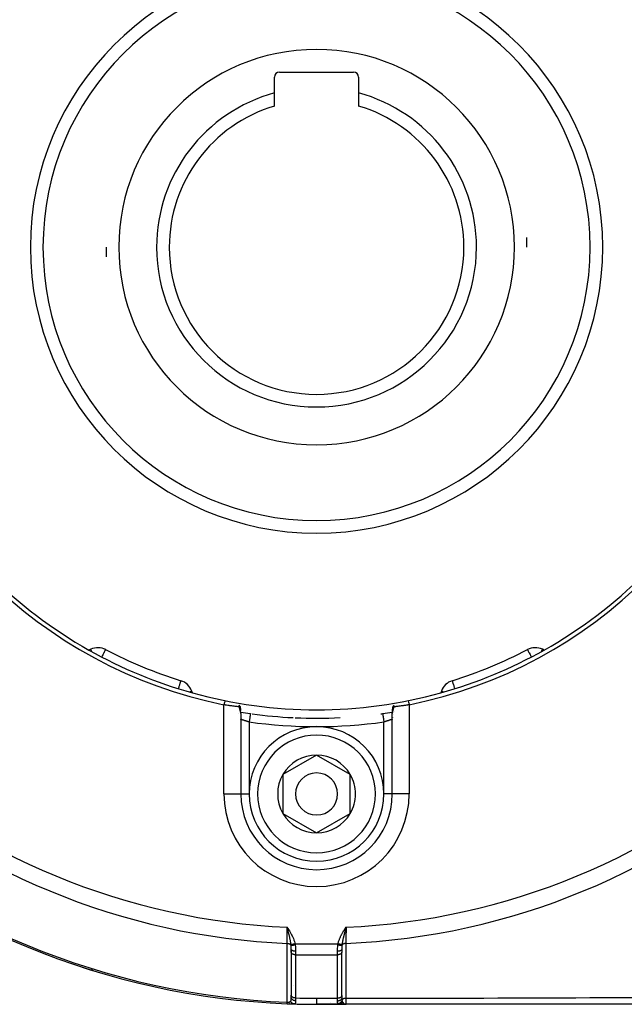
# Model space of a CAD drawing. Units: millimetres. Extents: x -440 to 670, y -459 to 459.
# Drawn here: x 263 to 335, y -109 to 8 of the extents above; entities that cross this region are included whole.
import ezdxf

# ---------------------------------------------------------------- set-up
doc = ezdxf.new("R2010")
doc.units = ezdxf.units.MM
doc.linetypes.add('DASHED', pattern=[9.652, 8.128, -1.524])
doc.layers.add('nevidi', color=4, linetype='DASHED')

msp = doc.modelspace()

# ---------------------------------------------------------------- linework, layer by layer
at = {"color": 2}
for p, q in [((293, -0.55), (293, 1.32)), ((293.6, 1.92), (302.4, 1.92)), ((303, 1.32), (303, -0.55)), ((293, -2.11), (293, -0.55)), ((303, -0.55), (303, -2.11)), ((271.17, -66.68), (270.96, -66.78)), ((325.04, -66.78), (324.83, -66.68)), ((272.94, -66.72), (272.95, -66.72)), ((281.86, -70.42), (281.87, -70.42)), ((283.25, -71.87), (283.17, -71.65)), ((312.83, -71.65), (312.75, -71.87)), ((288.98, -73.97), (288.97, -73.92)), ((288.99, -74.15), (288.99, -74.1)), ((289, -74.28), (289, -74.24)), ((289, -74.31), (289, -83.88)), ((289, -74.31), (289, -83.88)), ((307, -83.88), (307, -74.31)), ((307, -83.88), (307, -74.31)), ((307.07, -74.14), (307.07, -74.14)), ((307.28, -74.11), (307.29, -74.11)), ((298, -79.27), (294, -81.57)), ((302, -81.57), (298, -79.27)), ((294, -81.57), (294, -86.19)), ((302, -83.88), (302, -81.57)), ((289, -83.88), (289, -83.88)), ((289, -83.88), (289, -83.88)), ((302, -86.19), (302, -83.88)), ((307, -83.88), (307, -83.88)), ((307, -83.88), (307, -83.88)), ((294, -86.19), (298, -88.5)), ((298, -88.5), (302, -86.19)), ((294.59, -99.86), (294.5, -99.72)), ((294.59, -99.86), (294.5, -99.72)), ((294.59, -99.87), (294.5, -99.72)), ((294.59, -99.87), (294.5, -99.72)), ((294.58, -99.87), (294.5, -99.72)), ((294.58, -99.87), (294.5, -99.72)), ((294.58, -99.87), (294.5, -99.72)), ((294.58, -99.87), (294.5, -99.72)), ((294.58, -99.87), (294.5, -99.72)), ((294.58, -99.87), (294.5, -99.72)), ((294.58, -99.87), (294.5, -99.72)), ((294.57, -99.87), (294.5, -99.72)), ((294.57, -99.87), (294.5, -99.72)), ((294.57, -99.88), (294.5, -99.72)), ((294.57, -99.88), (294.5, -99.72)), ((294.57, -99.88), (294.5, -99.72)), ((294.57, -99.88), (294.5, -99.72)), ((294.57, -99.88), (294.5, -99.72)), ((294.56, -99.88), (294.5, -99.72)), ((294.56, -99.88), (294.5, -99.72)), ((294.56, -99.88), (294.5, -99.72)), ((294.56, -99.88), (294.5, -99.72)), ((294.56, -99.88), (294.5, -99.72)), ((294.56, -99.89), (294.5, -99.72)), ((294.55, -99.89), (294.5, -99.72)), ((294.55, -99.89), (294.5, -99.72)), ((294.55, -99.89), (294.5, -99.72)), ((294.55, -99.89), (294.5, -99.72)), ((294.55, -99.89), (294.5, -99.72)), ((294.55, -99.89), (294.5, -99.72)), ((294.53, -99.83), (294.52, -99.78)), ((301.42, -99.86), (301.5, -99.72)), ((301.42, -99.86), (301.5, -99.72)), ((301.42, -99.86), (301.5, -99.72)), ((301.42, -99.86), (301.5, -99.72)), ((301.42, -99.86), (301.5, -99.72)), ((301.42, -99.85), (301.5, -99.72)), ((301.42, -99.85), (301.5, -99.72)), ((301.42, -99.85), (301.5, -99.72)), ((301.43, -99.86), (301.5, -99.72)), ((301.43, -99.86), (301.5, -99.72)), ((301.43, -99.86), (301.5, -99.72)), ((301.43, -99.86), (301.5, -99.72)), ((301.43, -99.86), (301.5, -99.72)), ((301.43, -99.86), (301.5, -99.72)), ((301.43, -99.86), (301.5, -99.72)), ((301.44, -99.87), (301.5, -99.72)), ((301.44, -99.87), (301.5, -99.72)), ((301.44, -99.87), (301.5, -99.72)), ((301.44, -99.87), (301.5, -99.72)), ((301.44, -99.87), (301.5, -99.72)), ((301.44, -99.87), (301.5, -99.72)), ((301.44, -99.87), (301.5, -99.72)), ((301.45, -99.88), (301.5, -99.72)), ((301.45, -99.88), (301.5, -99.72)), ((301.45, -99.88), (301.5, -99.72)), ((301.45, -99.87), (301.5, -99.72)), ((301.45, -99.87), (301.5, -99.72)), ((301.45, -99.87), (301.5, -99.72)), ((301.45, -99.87), (301.5, -99.72)), ((301.45, -99.87), (301.5, -99.72)), ((301.46, -99.88), (301.5, -99.72)), ((295, -102.36), (295, -102.68)), ((295, -102.68), (295, -102.36)), ((295, -102.69), (295, -102.68)), ((295, -102.69), (295, -107.83)), ((301, -102.36), (301, -102.68)), ((301, -102.36), (301, -102.68)), ((301, -102.68), (301, -102.69)), ((301, -107.86), (301, -102.69)), ((268.76, -104), (268.76, -104)), ((268.76, -104), (268.76, -104)), ((271.66, -104.94), (271.66, -104.94)), ((295, -107.83), (295, -107.81)), ((295, -108.06), (295, -107.82)), ((295, -107.9), (295, -107.91)), ((295, -107.99), (295, -108)), ((301, -107.85), (301, -107.86)), ((301, -107.86), (301, -108.1)), ((301, -107.86), (301, -108.1)), ((298, -108.88), (300.62, -108.88)), ((300.62, -108.88), (298, -108.88)), ((301.5, -108.88), (300.62, -108.88)), ((300.62, -108.88), (301.5, -108.88)), ((300.83, -108.88), (300.62, -108.88)), ((301.5, -108.88), (300.62, -108.88)), ((301.5, -108.88), (300.62, -108.88)), ((301.01, -108.88), (301, -108.88)), ((301.31, -108.88), (301.3, -108.88)), ((301.42, -108.88), (301.48, -108.88)), ((301.42, -108.88), (301.48, -108.88)), ((301.43, -108.88), (301.48, -108.88)), ((301.44, -108.88), (301.47, -108.88)), ((301.44, -108.88), (301.47, -108.88)), ((301.44, -108.88), (301.47, -108.88)), ((301.44, -108.88), (301.46, -108.88)), ((301.45, -108.88), (301.48, -108.88)), ((301.45, -108.88), (301.48, -108.88)), ((301.45, -108.88), (301.48, -108.88)), ((301.45, -108.88), (301.47, -108.88)), ((301.45, -108.88), (301.45, -108.88)), ((301.47, -108.88), (301.48, -108.88)), ((301.47, -108.88), (301.48, -108.88)), ((301.47, -108.88), (301.47, -108.88)), ((301.47, -108.88), (301.47, -108.88)), ((301.47, -108.88), (301.48, -108.88)), ((338.63, -108.88), (301.5, -108.88))]:
    msp.add_line(p, q, dxfattribs=at)
for points in [[(288.82, -73.54), (288.76, -73.53), (288.76, -73.53), (288.72, -73.52), (288.67, -73.52), (288.67, -73.52), (288.58, -73.5), (288.57, -73.5), (288.57, -73.5), (288.47, -73.49), (288.46, -73.49), (288.39, -73.48), (288.35, -73.47), (288.34, -73.47), (288.22, -73.46), (288.21, -73.45), (288.18, -73.45), (288.08, -73.44), (288.07, -73.44), (287.95, -73.42), (287.93, -73.42), (287.93, -73.42), (287.78, -73.4), (287.78, -73.4), (287.71, -73.39), (287.63, -73.37), (287.62, -73.37), (287.47, -73.35), (287.46, -73.35), (287.45, -73.35), (287.3, -73.33), (287.3, -73.33), (287.19, -73.31), (287.13, -73.3), (287.13, -73.3), (287, -73.28)], [(288.82, -73.54), (288.83, -73.54), (288.83, -73.54), (288.86, -73.54), (288.86, -73.54), (288.86, -73.54), (288.88, -73.54), (288.89, -73.54), (288.89, -73.53), (288.91, -73.52), (288.91, -73.52), (288.91, -73.52), (288.91, -73.52), (288.91, -73.52), (288.91, -73.49), (288.91, -73.49), (288.91, -73.48), (288.91, -73.47), (288.9, -73.46), (288.89, -73.45), (288.89, -73.44), (288.87, -73.42), (288.87, -73.41), (288.86, -73.4), (288.85, -73.38), (288.84, -73.38), (288.83, -73.37), (288.82, -73.35), (288.8, -73.33), (288.79, -73.32)], [(288.91, -73.49), (288.92, -73.52), (288.92, -73.57), (288.93, -73.61)], [(288.93, -73.65), (288.94, -73.7), (288.95, -73.74), (288.96, -73.78), (288.96, -73.83), (288.97, -73.87)], [(307.02, -73.96), (307.03, -73.86), (307.04, -73.82), (307.05, -73.77), (307.05, -73.72), (307.07, -73.63)], [(307.06, -73.68), (307.07, -73.59), (307.08, -73.54), (307.09, -73.5)], [(307.21, -73.32), (307.17, -73.36), (307.17, -73.37), (307.15, -73.39), (307.14, -73.4), (307.13, -73.42), (307.11, -73.44), (307.1, -73.46), (307.1, -73.46), (307.09, -73.47), (307.09, -73.49), (307.09, -73.49), (307.09, -73.51), (307.09, -73.51), (307.09, -73.52), (307.09, -73.52), (307.09, -73.53), (307.11, -73.53), (307.11, -73.54), (307.11, -73.54), (307.11, -73.54), (307.12, -73.54), (307.13, -73.54), (307.14, -73.54), (307.16, -73.54), (307.16, -73.54), (307.16, -73.54), (307.18, -73.54)], [(309, -73.28), (308.87, -73.3), (308.86, -73.3), (308.81, -73.31), (308.7, -73.33), (308.69, -73.33), (308.55, -73.35), (308.53, -73.35), (308.53, -73.35), (308.37, -73.37), (308.37, -73.38), (308.29, -73.39), (308.22, -73.4), (308.21, -73.4), (308.06, -73.42), (308.06, -73.42), (308.05, -73.42), (307.92, -73.44), (307.92, -73.44), (307.82, -73.45), (307.78, -73.46), (307.78, -73.46), (307.65, -73.47), (307.65, -73.47), (307.61, -73.48), (307.53, -73.49), (307.53, -73.49), (307.43, -73.5), (307.42, -73.5), (307.42, -73.51), (307.32, -73.52), (307.32, -73.52), (307.28, -73.52), (307.24, -73.53), (307.24, -73.53), (307.18, -73.54)], [(288.98, -73.97), (288.98, -74.01), (288.99, -74.05)], [(288.99, -74.15), (289, -74.19), (289, -74.24)], [(289, -74.31), (289, -74.29), (289, -74.28)], [(307, -74.28), (307, -74.24), (307, -74.19), (307.01, -74.15), (307.01, -74.05), (307.02, -74), (307.03, -73.91)], [(301.5, -99.72), (301.47, -99.82), (301.46, -99.88)], [(294.51, -108.82), (294.51, -108.82), (294.51, -108.82)]]:
    msp.add_lwpolyline(points, dxfattribs=at)
for centre, radius, start, end in [((298, -18.88), 55.5, 101.4316, 168.5684), ((298, -18.88), 55.5, 11.4316, 78.5684), ((298, -18.88), 55, 119.4485, 150.5515), ((298, -18.88), 32.5, 0, 180), ((293.6, 1.32), 0.6, 90, 180), ((302.4, 1.32), 0.6, 0, 90), ((298, -18.88), 19, 105.2575, 180), ((298, -18.88), 19, 0, 74.7425), ((298, -18.88), 17.5, 106.6015, 180), ((298, -18.88), 17.5, 0, 73.3985), ((298, -18.88), 25, 0, 2.6001), ((298, -18.88), 32.5, 180, 0), ((298, -18.88), 25, 180, 182.6001), ((298, -18.88), 19, 180, 0), ((298, -18.88), 17.5, 180, 360), ((298, -18.88), 55.5, 191.4316, 258.5684), ((298, -18.88), 55.5, 281.4316, 348.5684), ((298, -18.88), 55, 209.4485, 240.5515), ((298, -18.88), 55, 299.4485, 330.5515), ((272.02, -68.49), 2, 62.356, 115), ((323.98, -68.49), 2, 65, 117.644), ((298, -18.88), 55, 240.5515, 254.4485), ((298, -18.88), 54, 242.356, 252.644), ((298, -18.88), 55, 285.5515, 299.4485), ((298, -18.88), 54, 287.356, 297.644), ((281.29, -72.33), 2, 20, 72.644), ((314.71, -72.33), 2, 107.356, 160), ((298, -18.88), 55, 254.4485, 285.5515), ((288, -75), 1, 44.8477, 44.9954), ((298, -18.88), 56, 260.7459, 261.9318), ((298, -18.88), 56, 262.1591, 267.1392), ((298, -18.88), 56, 267.3864, 272.8608), ((298, -18.88), 56, 277.8409, 278.0682), ((298, -18.88), 56, 278.0682, 279.2545), ((308, -75), 1, 168.9007, 169.2563), ((308, -75), 1, 147.5446, 147.6982), ((298, -83.88), 8, 0, 180), ((298, -83.88), 4.62, 90, 150), ((298, -83.88), 4.62, 30, 90), ((298, -83.88), 4.62, 150, 210), ((298, -83.88), 2.5, 0, 180), ((298, -83.88), 4.62, 0, 30), ((298, -83.88), 9, 180, 0), ((298, -83.88), 8, 180, 0), ((298, -83.88), 2.5, 180, 0), ((298, -83.88), 4.62, 330, 0), ((298, -18.88), 90, 227.2252, 267.7748), ((298, -83.88), 4.62, 210, 270), ((298, -83.88), 4.62, 270, 330), ((298, -18.88), 90, 251.043, 252.9804), ((271.95, -103.99), 1, 226.267, 252.9804), ((298, -18.88), 90, 267.7748, 268.3163), ((298, -18.88), 90, 267.7748, 268.2941), ((298, -18.88), 90, 268.3317, 270)]:
    msp.add_arc(centre, radius, start, end, dxfattribs=at)
at = {"layer": 'nevidi', "color": 7, "linetype": 'Continuous'}
for p, q in [((287, -83.88), (287, -73.28)), ((309, -73.28), (309, -83.88)), ((289, -74.28), (289, -74.25)), ((290, -75.32), (290, -83.88)), ((306, -83.88), (306, -75.32)), ((287, -83.88), (289, -83.88)), ((289.08, -83.88), (290, -83.88)), ((307, -83.88), (306, -83.88)), ((309, -83.88), (307, -83.88)), ((294.56, -99.82), (294.56, -99.82)), ((294.56, -99.82), (294.56, -99.82)), ((294.56, -99.83), (294.56, -99.83)), ((294.56, -99.83), (294.56, -99.83)), ((294.56, -99.84), (294.56, -99.85)), ((294.56, -99.88), (294.56, -99.89)), ((294.56, -99.92), (294.56, -99.93)), ((301.44, -99.82), (301.44, -99.81)), ((301.44, -99.83), (301.44, -99.82)), ((301.44, -99.83), (301.44, -99.83)), ((301.44, -99.85), (301.44, -99.84)), ((301.44, -99.85), (301.44, -99.85)), ((301.44, -99.89), (301.44, -99.89)), ((301.44, -99.91), (301.44, -99.9)), ((301.44, -99.92), (301.44, -99.92)), ((301.44, -99.93), (301.44, -99.93)), ((301.44, -99.93), (301.44, -99.93)), ((301.45, -100), (301.44, -99.96)), ((294.98, -100.85), (294.98, -100.85)), ((295.45, -101.71), (300.55, -101.71)), ((300.85, -100.86), (300.86, -100.86)), ((300.85, -100.86), (300.85, -100.86)), ((295.5, -102.58), (295.5, -103)), ((300.5, -103), (300.5, -102.58)), ((295.5, -103), (295.5, -108.13)), ((295.5, -103), (300.5, -103)), ((300.5, -108.17), (300.5, -103)), ((295.32, -106.67), (295.32, -106.67)), ((294.63, -108.64), (294.63, -108.64)), ((294.76, -108.65), (294.77, -108.65)), ((298, -108.17), (300.5, -108.17)), ((299.66, -108.69), (299.67, -108.69)), ((300.5, -108.5), (300.5, -108.17)), ((328.25, -108.87), (328.25, -108.88))]:
    msp.add_line(p, q, dxfattribs=at)
for points in [[(271.29, -66.94), (271.29, -66.93), (271.28, -66.91), (271.26, -66.88), (271.24, -66.82), (271.21, -66.77), (271.2, -66.75), (271.2, -66.74), (271.2, -66.73), (271.19, -66.7), (271.19, -66.69), (271.18, -66.69), (271.18, -66.68), (271.17, -66.68)], [(324.83, -66.68), (324.82, -66.68), (324.82, -66.69), (324.81, -66.69), (324.81, -66.7), (324.8, -66.73), (324.8, -66.74), (324.8, -66.75), (324.79, -66.77), (324.76, -66.82), (324.74, -66.88), (324.72, -66.91), (324.71, -66.93), (324.71, -66.94)], [(272.48, -67.6), (272.53, -67.51), (272.57, -67.45), (272.63, -67.33), (272.64, -67.31), (272.67, -67.24), (272.72, -67.16), (272.74, -67.11), (272.77, -67.05), (272.79, -67.01), (272.81, -66.98), (272.85, -66.9), (272.86, -66.89), (272.86, -66.88), (272.89, -66.82), (272.9, -66.81), (272.91, -66.78), (272.93, -66.75), (272.93, -66.75), (272.93, -66.75), (272.94, -66.73), (272.94, -66.72), (272.94, -66.72)], [(323.05, -66.72), (323.06, -66.72), (323.06, -66.73), (323.06, -66.74), (323.07, -66.75), (323.07, -66.75), (323.09, -66.78), (323.09, -66.79), (323.11, -66.82), (323.13, -66.87), (323.14, -66.88), (323.14, -66.89), (323.19, -66.98), (323.19, -66.98), (323.23, -67.05), (323.26, -67.11), (323.26, -67.12), (323.33, -67.24), (323.35, -67.28), (323.36, -67.31), (323.43, -67.45), (323.44, -67.46), (323.52, -67.6)], [(281.59, -71.38), (281.62, -71.28), (281.63, -71.26), (281.66, -71.16), (281.69, -71.08), (281.69, -71.05), (281.74, -70.9), (281.75, -70.86), (281.76, -70.83), (281.79, -70.74), (281.81, -70.69), (281.82, -70.67), (281.84, -70.62), (281.85, -70.57), (281.86, -70.56), (281.86, -70.52), (281.86, -70.51), (281.87, -70.47), (281.86, -70.45), (281.86, -70.45), (281.86, -70.43), (281.86, -70.42), (281.86, -70.42)], [(314.13, -70.42), (314.14, -70.42), (314.14, -70.43), (314.14, -70.44), (314.14, -70.45), (314.14, -70.45), (314.13, -70.47), (314.13, -70.5), (314.14, -70.51), (314.14, -70.56), (314.15, -70.57), (314.15, -70.59), (314.18, -70.67), (314.19, -70.69), (314.19, -70.71), (314.24, -70.83), (314.24, -70.85), (314.25, -70.86), (314.3, -71.03), (314.31, -71.05), (314.34, -71.16), (314.36, -71.23), (314.37, -71.26), (314.41, -71.38)], [(282.89, -71.75), (282.91, -71.75), (282.93, -71.74), (282.95, -71.73), (283.02, -71.71), (283.04, -71.7), (283.11, -71.67), (283.11, -71.67), (283.16, -71.66), (283.16, -71.66), (283.17, -71.65)], [(312.83, -71.65), (312.84, -71.66), (312.84, -71.66), (312.89, -71.67), (312.89, -71.67), (312.96, -71.7), (312.98, -71.71), (313.05, -71.73), (313.07, -71.74), (313.09, -71.75), (313.11, -71.75)], [(287.1, -72.79), (287.09, -72.84), (287.05, -73.04), (287.04, -73.09), (287, -73.28)], [(289, -74.24), (288.99, -74.2), (288.99, -74.2), (288.99, -74.16), (288.98, -74.15), (288.98, -74.14), (288.98, -74.11), (288.98, -74.11), (288.97, -74.07), (288.97, -74.06), (288.96, -74.02), (288.95, -74.01), (288.94, -73.98), (288.94, -73.97), (288.93, -73.93), (288.93, -73.92), (288.93, -73.92), (288.92, -73.88), (288.92, -73.87), (288.9, -73.83), (288.9, -73.82), (288.89, -73.78), (288.89, -73.77), (288.87, -73.73), (288.87, -73.72), (288.86, -73.68), (288.86, -73.67), (288.85, -73.63), (288.84, -73.62), (288.84, -73.61), (288.83, -73.58), (288.83, -73.57), (288.82, -73.54)], [(307.18, -73.54), (307.17, -73.58), (307.17, -73.59), (307.16, -73.61), (307.15, -73.64), (307.15, -73.65), (307.14, -73.69), (307.14, -73.7), (307.12, -73.74), (307.12, -73.75), (307.11, -73.79), (307.1, -73.8), (307.09, -73.84), (307.09, -73.85), (307.08, -73.89), (307.08, -73.9), (307.07, -73.92), (307.06, -73.94), (307.06, -73.95), (307.05, -73.99), (307.05, -74), (307.04, -74.04), (307.04, -74.05), (307.03, -74.09), (307.03, -74.1), (307.02, -74.14), (307.02, -74.14), (307.02, -74.15), (307.01, -74.18), (307.01, -74.19), (307, -74.23), (307, -74.24), (307, -74.27), (307, -74.28), (307, -74.31)], [(308.9, -72.79), (308.94, -72.99), (308.95, -73.04), (308.99, -73.24), (309, -73.28)], [(290.14, -74.33), (290.14, -74.34), (290.14, -74.34), (290.14, -74.34), (290.14, -74.36), (290.14, -74.36), (290.14, -74.37), (290.13, -74.39), (290.13, -74.4), (290.13, -74.41), (290.12, -74.44), (290.12, -74.46), (290.12, -74.47), (290.12, -74.5), (290.11, -74.52), (290.11, -74.54), (290.11, -74.58), (290.1, -74.6), (290.1, -74.63), (290.09, -74.66), (290.09, -74.69), (290.08, -74.74), (290.08, -74.76), (290.08, -74.79), (290.07, -74.85), (290.06, -74.87), (290.06, -74.9), (290.05, -74.97), (290.05, -74.98), (290.04, -75.01), (290.03, -75.09), (290.03, -75.1), (290.03, -75.13), (290.01, -75.22), (290.01, -75.23), (290.01, -75.25), (290, -75.32)], [(305.86, -74.33), (305.86, -74.33), (305.86, -74.34), (305.86, -74.34), (305.86, -74.35), (305.86, -74.36), (305.86, -74.37), (305.87, -74.38), (305.87, -74.39), (305.87, -74.41), (305.87, -74.42), (305.88, -74.44), (305.88, -74.47), (305.88, -74.48), (305.88, -74.5), (305.89, -74.54), (305.89, -74.55), (305.89, -74.58), (305.9, -74.63), (305.9, -74.64), (305.91, -74.66), (305.92, -74.73), (305.92, -74.74), (305.92, -74.76), (305.93, -74.83), (305.93, -74.85), (305.94, -74.87), (305.95, -74.94), (305.95, -74.97), (305.95, -74.98), (305.96, -75.06), (305.97, -75.09), (305.97, -75.1), (305.98, -75.18), (305.99, -75.22), (305.99, -75.23), (306, -75.3), (306, -75.32)], [(290, -75.32), (289.96, -75.31), (289.96, -75.31), (289.91, -75.29), (289.9, -75.29), (289.89, -75.29), (289.84, -75.27), (289.83, -75.27), (289.78, -75.26), (289.77, -75.25), (289.77, -75.25), (289.72, -75.24), (289.71, -75.24), (289.66, -75.22), (289.65, -75.22), (289.65, -75.21), (289.61, -75.2), (289.6, -75.2), (289.55, -75.18), (289.54, -75.18), (289.52, -75.18), (289.5, -75.17), (289.49, -75.17), (289.44, -75.15), (289.44, -75.15), (289.41, -75.14), (289.39, -75.13), (289.39, -75.13), (289.35, -75.12), (289.34, -75.12), (289.31, -75.11), (289.3, -75.1), (289.29, -75.1), (289.26, -75.09), (289.25, -75.09), (289.22, -75.08), (289.22, -75.08), (289.21, -75.07), (289.18, -75.06), (289.18, -75.06), (289.15, -75.05), (289.14, -75.05), (289.14, -75.05), (289.12, -75.04), (289.11, -75.04), (289.09, -75.03), (289.09, -75.03), (289.08, -75.03), (289.07, -75.02), (289.06, -75.02), (289.05, -75.02), (289.04, -75.02), (289.04, -75.01), (289.03, -75.01), (289.03, -75.01), (289.02, -75.01), (289.01, -75.01), (289.01, -75), (289.01, -75), (289.01, -75), (289, -75), (289, -75), (289, -75)], [(307, -75), (307, -75), (306.99, -75), (306.99, -75), (306.99, -75), (306.99, -75), (306.98, -75.01), (306.98, -75.01), (306.96, -75.01), (306.96, -75.01), (306.96, -75.01), (306.94, -75.02), (306.94, -75.02), (306.92, -75.03), (306.92, -75.03), (306.92, -75.03), (306.9, -75.04), (306.9, -75.04), (306.87, -75.05), (306.87, -75.05), (306.86, -75.05), (306.84, -75.06), (306.84, -75.06), (306.81, -75.07), (306.8, -75.07), (306.78, -75.08), (306.77, -75.08), (306.76, -75.08), (306.73, -75.09), (306.73, -75.1), (306.69, -75.11), (306.69, -75.11), (306.68, -75.11), (306.65, -75.12), (306.64, -75.12), (306.6, -75.14), (306.59, -75.14), (306.59, -75.14), (306.55, -75.15), (306.54, -75.16), (306.5, -75.17), (306.49, -75.17), (306.48, -75.18), (306.45, -75.19), (306.44, -75.19), (306.39, -75.2), (306.39, -75.2), (306.35, -75.21), (306.34, -75.22), (306.33, -75.22), (306.28, -75.24), (306.27, -75.24), (306.23, -75.25), (306.23, -75.25), (306.22, -75.26), (306.17, -75.27), (306.16, -75.27), (306.11, -75.29), (306.1, -75.29), (306.09, -75.29), (306.05, -75.31), (306.04, -75.31), (306, -75.32)], [(294.51, -101.65), (294.51, -101.63), (294.51, -101.38), (294.51, -101.36), (294.51, -101.34), (294.51, -101.07), (294.51, -101.03), (294.51, -100.74), (294.51, -100.7), (294.51, -100.69), (294.5, -100.4), (294.5, -100.36), (294.5, -100.33), (294.5, -100.05), (294.5, -100.01), (294.5, -99.95), (294.5, -99.72)], [(294.5, -99.72), (294.59, -99.86), (294.59, -99.86), (294.68, -100.01), (294.68, -100.01), (294.77, -100.15), (294.77, -100.16), (294.86, -100.3), (294.86, -100.31), (294.95, -100.45), (294.95, -100.46), (295.03, -100.61), (295.03, -100.61), (295.11, -100.76), (295.11, -100.76), (295.19, -100.91), (295.19, -100.92), (295.25, -101.07), (295.26, -101.08), (295.32, -101.23), (295.32, -101.24), (295.37, -101.4), (295.37, -101.4), (295.42, -101.56), (295.42, -101.57), (295.45, -101.71)], [(294.98, -101.81), (294.98, -101.8), (294.97, -101.75), (294.97, -101.73), (294.96, -101.68), (294.96, -101.68), (294.95, -101.59), (294.94, -101.58), (294.94, -101.57), (294.94, -101.54), (294.93, -101.52), (294.92, -101.45), (294.92, -101.44), (294.91, -101.41), (294.91, -101.39), (294.9, -101.32), (294.89, -101.29), (294.88, -101.23), (294.88, -101.23), (294.87, -101.2), (294.86, -101.14), (294.86, -101.13), (294.84, -101.08), (294.84, -101.07), (294.83, -101.03), (294.82, -100.97), (294.81, -100.94), (294.81, -100.92), (294.79, -100.83), (294.78, -100.81), (294.78, -100.81), (294.77, -100.77), (294.77, -100.75), (294.75, -100.67), (294.74, -100.64), (294.73, -100.62), (294.73, -100.58), (294.71, -100.54), (294.7, -100.47), (294.68, -100.41), (294.68, -100.41), (294.68, -100.4), (294.68, -100.39), (294.65, -100.3), (294.64, -100.26), (294.64, -100.24), (294.62, -100.16), (294.61, -100.13), (294.61, -100.12), (294.59, -100.07), (294.59, -100.05), (294.57, -99.98), (294.56, -99.95), (294.56, -99.93), (294.55, -99.89)], [(300.55, -101.71), (300.56, -101.63), (300.58, -101.58), (300.6, -101.48), (300.62, -101.42), (300.65, -101.32), (300.67, -101.27), (300.71, -101.17), (300.73, -101.12), (300.77, -101.02), (300.79, -100.97), (300.83, -100.88), (300.85, -100.83), (300.9, -100.73), (300.93, -100.69), (300.98, -100.59), (301, -100.54), (301.05, -100.45), (301.08, -100.4), (301.13, -100.31), (301.16, -100.26), (301.22, -100.17), (301.24, -100.13), (301.3, -100.04), (301.33, -99.99), (301.38, -99.9), (301.41, -99.85), (301.47, -99.76), (301.5, -99.72)], [(301.46, -99.88), (301.44, -99.93), (301.43, -99.98), (301.41, -100.04), (301.41, -100.05), (301.39, -100.14), (301.38, -100.16), (301.37, -100.2), (301.35, -100.31), (301.33, -100.36), (301.33, -100.36), (301.32, -100.39), (301.32, -100.41), (301.3, -100.47), (301.29, -100.52), (301.27, -100.62), (301.26, -100.63), (301.25, -100.68), (301.23, -100.77), (301.23, -100.78), (301.21, -100.83), (301.21, -100.83), (301.19, -100.91), (301.19, -100.93), (301.18, -100.98), (301.17, -101.03), (301.16, -101.08), (301.14, -101.13), (301.14, -101.14), (301.12, -101.23), (301.12, -101.23), (301.11, -101.28), (301.1, -101.32), (301.09, -101.37), (301.09, -101.41), (301.08, -101.42), (301.07, -101.51), (301.07, -101.52), (301.06, -101.56), (301.05, -101.59), (301.05, -101.64), (301.05, -101.65), (301.04, -101.69), (301.03, -101.75), (301.03, -101.78), (301.02, -101.81)], [(301.5, -99.72), (301.5, -99.74), (301.5, -99.83), (301.5, -100.05), (301.5, -100.09), (301.5, -100.2), (301.5, -100.4), (301.49, -100.44), (301.49, -100.57), (301.49, -100.74), (301.49, -100.78), (301.49, -100.92), (301.49, -101.07), (301.49, -101.11), (301.49, -101.25), (301.49, -101.38), (301.49, -101.41), (301.49, -101.56), (301.49, -101.65)], [(294.51, -108.64), (294.51, -108.31), (294.51, -108.26), (294.51, -107.91), (294.51, -107.86), (294.51, -107.52), (294.51, -107.47), (294.51, -107.12), (294.51, -107.07), (294.51, -106.73), (294.51, -106.67), (294.51, -106.33), (294.51, -106.28), (294.51, -105.93), (294.51, -105.88), (294.51, -105.54), (294.51, -105.48), (294.51, -105.14), (294.51, -105.09), (294.51, -104.74), (294.51, -104.69), (294.51, -104.35), (294.51, -104.29), (294.51, -103.95), (294.51, -103.9), (294.51, -103.55), (294.51, -103.5), (294.51, -103.16), (294.51, -103.1), (294.51, -102.76), (294.51, -102.71), (294.51, -102.36), (294.51, -102.31), (294.51, -101.97), (294.51, -101.91), (294.51, -101.65)], [(294.51, -101.65), (294.56, -101.65), (294.57, -101.65), (294.57, -101.65), (294.57, -101.65), (294.62, -101.66), (294.63, -101.66), (294.63, -101.66), (294.63, -101.66), (294.68, -101.67), (294.68, -101.67), (294.69, -101.67), (294.7, -101.67), (294.74, -101.69), (294.74, -101.69), (294.74, -101.69), (294.76, -101.69), (294.79, -101.71), (294.79, -101.71), (294.8, -101.71), (294.81, -101.72), (294.84, -101.73), (294.84, -101.73), (294.85, -101.74), (294.86, -101.74), (294.88, -101.76), (294.88, -101.76), (294.89, -101.77), (294.9, -101.78), (294.91, -101.79), (294.92, -101.79), (294.93, -101.8), (294.94, -101.81), (294.95, -101.82), (294.95, -101.82), (294.96, -101.84), (294.96, -101.85), (294.97, -101.86), (294.97, -101.86), (294.98, -101.88), (294.98, -101.89), (294.98, -101.89)], [(295.45, -101.71), (295.45, -101.71), (295.43, -101.72), (295.43, -101.72), (295.41, -101.72), (295.41, -101.72), (295.4, -101.72), (295.4, -101.72), (295.39, -101.72), (295.39, -101.72), (295.37, -101.73), (295.37, -101.73), (295.35, -101.73), (295.35, -101.73), (295.34, -101.73), (295.34, -101.73), (295.33, -101.74), (295.32, -101.74), (295.31, -101.74), (295.3, -101.74), (295.29, -101.74), (295.28, -101.75), (295.28, -101.75), (295.28, -101.75), (295.27, -101.75), (295.26, -101.75), (295.25, -101.75), (295.24, -101.75), (295.23, -101.76), (295.23, -101.76), (295.23, -101.76), (295.23, -101.76), (295.21, -101.76), (295.21, -101.76), (295.19, -101.76), (295.19, -101.76), (295.18, -101.77), (295.17, -101.77), (295.17, -101.77), (295.17, -101.77), (295.16, -101.77), (295.15, -101.77), (295.14, -101.77), (295.14, -101.77), (295.13, -101.78), (295.13, -101.78), (295.12, -101.78), (295.12, -101.78), (295.11, -101.78), (295.11, -101.78), (295.09, -101.78), (295.09, -101.78), (295.09, -101.78), (295.08, -101.78), (295.08, -101.79), (295.08, -101.79), (295.07, -101.79), (295.06, -101.79), (295.05, -101.79), (295.05, -101.79), (295.05, -101.79), (295.05, -101.79), (295.04, -101.79), (295.04, -101.79), (295.03, -101.8), (295.03, -101.8), (295.02, -101.8), (295.02, -101.8), (295.02, -101.8), (295.02, -101.8), (295.01, -101.8), (295.01, -101.8), (295, -101.8), (295, -101.8), (294.99, -101.8), (294.99, -101.8), (294.99, -101.8), (294.99, -101.8), (294.99, -101.8), (294.99, -101.8), (294.98, -101.81), (294.98, -101.81), (294.98, -101.81)], [(294.99, -101.89), (294.98, -101.85), (294.98, -101.85), (294.98, -101.81), (294.98, -101.81)], [(295.45, -101.71), (295.46, -101.77), (295.46, -101.78), (295.46, -101.79), (295.47, -101.84), (295.47, -101.85)], [(300.53, -101.85), (300.54, -101.79), (300.54, -101.79), (300.54, -101.78), (300.55, -101.72), (300.55, -101.71)], [(301.02, -101.81), (301.02, -101.81), (301.02, -101.81), (301.01, -101.8), (301.01, -101.8), (301.01, -101.8), (301.01, -101.8), (301.01, -101.8), (301.01, -101.8), (301, -101.8), (301, -101.8), (300.99, -101.8), (300.99, -101.8), (300.98, -101.8), (300.98, -101.8), (300.98, -101.8), (300.98, -101.8), (300.97, -101.8), (300.97, -101.8), (300.96, -101.79), (300.96, -101.79), (300.95, -101.79), (300.95, -101.79), (300.95, -101.79), (300.95, -101.79), (300.94, -101.79), (300.94, -101.79), (300.92, -101.79), (300.92, -101.79), (300.92, -101.78), (300.92, -101.78), (300.91, -101.78), (300.91, -101.78), (300.9, -101.78), (300.89, -101.78), (300.88, -101.78), (300.88, -101.78), (300.87, -101.78), (300.87, -101.78), (300.87, -101.77), (300.86, -101.77), (300.85, -101.77), (300.85, -101.77), (300.83, -101.77), (300.83, -101.77), (300.83, -101.77), (300.83, -101.77), (300.82, -101.77), (300.81, -101.76), (300.8, -101.76), (300.8, -101.76), (300.78, -101.76), (300.78, -101.76), (300.77, -101.76), (300.77, -101.76), (300.76, -101.75), (300.76, -101.75), (300.74, -101.75), (300.74, -101.75), (300.72, -101.75), (300.72, -101.75), (300.72, -101.75), (300.72, -101.75), (300.7, -101.74), (300.7, -101.74), (300.68, -101.74), (300.68, -101.74), (300.66, -101.73), (300.66, -101.73), (300.66, -101.73), (300.66, -101.73), (300.64, -101.73), (300.64, -101.73), (300.62, -101.73), (300.62, -101.73), (300.6, -101.72), (300.6, -101.72), (300.6, -101.72), (300.6, -101.72), (300.58, -101.72), (300.58, -101.72), (300.56, -101.71), (300.56, -101.71), (300.55, -101.71)], [(301.49, -101.65), (301.48, -101.65), (301.44, -101.65), (301.43, -101.65), (301.43, -101.65), (301.42, -101.65), (301.38, -101.66), (301.37, -101.66), (301.37, -101.66), (301.35, -101.66), (301.32, -101.67), (301.32, -101.67), (301.3, -101.67), (301.29, -101.68), (301.27, -101.68), (301.26, -101.69), (301.24, -101.69), (301.23, -101.7), (301.21, -101.7), (301.21, -101.71), (301.19, -101.72), (301.18, -101.72), (301.17, -101.73), (301.16, -101.73), (301.14, -101.74), (301.13, -101.75), (301.12, -101.76), (301.12, -101.76), (301.1, -101.78), (301.09, -101.78), (301.09, -101.79), (301.09, -101.79), (301.06, -101.81), (301.06, -101.82), (301.06, -101.82), (301.05, -101.82), (301.04, -101.85), (301.03, -101.86), (301.03, -101.86), (301.03, -101.86), (301.02, -101.89), (301.01, -101.89)], [(301.02, -101.81), (301.02, -101.84), (301.02, -101.85), (301.02, -101.89), (301.01, -101.89)], [(301.49, -101.65), (301.49, -101.97), (301.49, -102.02), (301.49, -102.36), (301.49, -102.41), (301.49, -102.75), (301.49, -102.8), (301.49, -103.14), (301.49, -103.19), (301.49, -103.54), (301.49, -103.59), (301.49, -103.93), (301.49, -103.98), (301.49, -104.32), (301.49, -104.37), (301.49, -104.71), (301.49, -104.76), (301.49, -105.1), (301.49, -105.16), (301.49, -105.5), (301.49, -105.55), (301.49, -105.89), (301.49, -105.94), (301.49, -106.28), (301.49, -106.33), (301.49, -106.67), (301.49, -106.72), (301.49, -107.06), (301.49, -107.12), (301.49, -107.46), (301.49, -107.51), (301.49, -107.85), (301.49, -107.9), (301.49, -108.17)], [(295, -102.36), (295, -102.35), (295, -102.28), (295, -102.26), (295, -102.24), (295, -102.16), (295, -102.14), (295, -102.12), (295, -102.09), (294.99, -102.02), (294.99, -102), (294.99, -102), (294.99, -101.9), (294.98, -101.89)], [(295.47, -101.85), (295.43, -101.85), (295.42, -101.85), (295.42, -101.86), (295.41, -101.86), (295.37, -101.86), (295.37, -101.86), (295.35, -101.86), (295.35, -101.86), (295.32, -101.87), (295.32, -101.87), (295.29, -101.87), (295.29, -101.87), (295.27, -101.87), (295.27, -101.87), (295.24, -101.88), (295.23, -101.88), (295.22, -101.88), (295.22, -101.88), (295.18, -101.88), (295.18, -101.88), (295.18, -101.88), (295.18, -101.88), (295.14, -101.89), (295.14, -101.89), (295.13, -101.89), (295.13, -101.89), (295.1, -101.89), (295.1, -101.89), (295.09, -101.89), (295.09, -101.89), (295.07, -101.89), (295.07, -101.89), (295.05, -101.89), (295.05, -101.89), (295.04, -101.89), (295.04, -101.89), (295.02, -101.89), (295.02, -101.89), (295.02, -101.89), (295.01, -101.89), (295, -101.89), (295, -101.89), (295, -101.89), (295, -101.89), (294.99, -101.89)], [(295.5, -102.58), (295.45, -102.57), (295.45, -102.57), (295.44, -102.57), (295.39, -102.57), (295.39, -102.57), (295.38, -102.57), (295.33, -102.56), (295.32, -102.56), (295.32, -102.56), (295.27, -102.55), (295.27, -102.55), (295.26, -102.55), (295.22, -102.54), (295.22, -102.54), (295.21, -102.53), (295.17, -102.52), (295.17, -102.52), (295.15, -102.52), (295.13, -102.5), (295.12, -102.5), (295.11, -102.49), (295.09, -102.48), (295.09, -102.48), (295.07, -102.47), (295.06, -102.46), (295.05, -102.46), (295.04, -102.44), (295.03, -102.43), (295.03, -102.43), (295.02, -102.42), (295.01, -102.41), (295.01, -102.41), (295, -102.39), (295, -102.38), (295, -102.38), (295, -102.36)], [(295.5, -103), (295.48, -103), (295.45, -103), (295.41, -102.99), (295.39, -102.99), (295.34, -102.98), (295.32, -102.98), (295.28, -102.97), (295.26, -102.96), (295.22, -102.94), (295.21, -102.94), (295.17, -102.92), (295.15, -102.91), (295.12, -102.89), (295.11, -102.88), (295.08, -102.85), (295.07, -102.84), (295.05, -102.82), (295.04, -102.8), (295.02, -102.78), (295.02, -102.76), (295.01, -102.73), (295, -102.72), (295, -102.69)], [(295.47, -101.85), (295.48, -102.01), (295.49, -102.03), (295.49, -102.03), (295.49, -102.2), (295.5, -102.22), (295.5, -102.28), (295.5, -102.38), (295.5, -102.4), (295.5, -102.51), (295.5, -102.56), (295.5, -102.58)], [(300.5, -102.58), (300.5, -102.51), (300.5, -102.43), (300.5, -102.4), (300.5, -102.28), (300.5, -102.25), (300.5, -102.22), (300.51, -102.06), (300.51, -102.03), (300.51, -102.03), (300.53, -101.87), (300.53, -101.85)], [(301, -102.36), (301, -102.38), (301, -102.38), (301, -102.39), (300.99, -102.41), (300.99, -102.41), (300.98, -102.42), (300.97, -102.43), (300.97, -102.44), (300.96, -102.44), (300.94, -102.46), (300.94, -102.46), (300.93, -102.47), (300.91, -102.48), (300.91, -102.48), (300.89, -102.49), (300.87, -102.5), (300.87, -102.5), (300.85, -102.52), (300.83, -102.52), (300.83, -102.52), (300.79, -102.53), (300.78, -102.54), (300.78, -102.54), (300.74, -102.55), (300.73, -102.55), (300.73, -102.55), (300.68, -102.56), (300.67, -102.56), (300.67, -102.56), (300.61, -102.57), (300.61, -102.57), (300.61, -102.57), (300.55, -102.57), (300.55, -102.57), (300.55, -102.57), (300.5, -102.58)], [(301, -102.69), (301, -102.72), (300.99, -102.73), (300.98, -102.76), (300.98, -102.78), (300.96, -102.8), (300.95, -102.82), (300.93, -102.84), (300.92, -102.85), (300.89, -102.88), (300.88, -102.89), (300.85, -102.91), (300.83, -102.92), (300.79, -102.94), (300.78, -102.94), (300.74, -102.96), (300.72, -102.97), (300.68, -102.98), (300.66, -102.98), (300.61, -102.99), (300.59, -102.99), (300.55, -103), (300.52, -103), (300.5, -103)], [(301.01, -101.89), (301, -101.89), (301, -101.89), (301, -101.89), (301, -101.89), (300.99, -101.89), (300.99, -101.89), (300.98, -101.89), (300.98, -101.89), (300.96, -101.89), (300.96, -101.89), (300.95, -101.89), (300.95, -101.89), (300.94, -101.89), (300.93, -101.89), (300.91, -101.89), (300.91, -101.89), (300.9, -101.89), (300.9, -101.89), (300.87, -101.89), (300.87, -101.89), (300.87, -101.89), (300.86, -101.89), (300.82, -101.88), (300.82, -101.88), (300.82, -101.88), (300.82, -101.88), (300.78, -101.88), (300.78, -101.88), (300.76, -101.88), (300.76, -101.88), (300.73, -101.87), (300.73, -101.87), (300.71, -101.87), (300.71, -101.87), (300.68, -101.87), (300.68, -101.87), (300.65, -101.86), (300.65, -101.86), (300.63, -101.86), (300.63, -101.86), (300.58, -101.86), (300.58, -101.86), (300.58, -101.85), (300.58, -101.85), (300.53, -101.85)], [(301.02, -101.89), (301.01, -101.94), (301.01, -101.99), (301.01, -102), (301, -102.09), (301, -102.11), (301, -102.12), (301, -102.23), (301, -102.24), (301, -102.28), (301, -102.35), (301, -102.36)], [(268.76, -104), (268.76, -104), (268.77, -103.99), (268.77, -103.99), (268.77, -103.98), (268.77, -103.97), (268.78, -103.96)], [(271.66, -104.92), (271.66, -104.93), (271.66, -104.94), (271.66, -104.94), (271.66, -104.94)], [(294.51, -108.64), (294.52, -108.64), (294.52, -108.64), (294.52, -108.64), (294.54, -108.64), (294.54, -108.64), (294.55, -108.64), (294.56, -108.64), (294.57, -108.64), (294.57, -108.64), (294.57, -108.64), (294.58, -108.64), (294.59, -108.64), (294.59, -108.64), (294.6, -108.64), (294.6, -108.64), (294.62, -108.64), (294.62, -108.64), (294.63, -108.64), (294.63, -108.64), (294.64, -108.64), (294.65, -108.63), (294.65, -108.63), (294.65, -108.63), (294.66, -108.63), (294.67, -108.63), (294.68, -108.63), (294.68, -108.63), (294.69, -108.63), (294.7, -108.63), (294.7, -108.63), (294.71, -108.62), (294.71, -108.62), (294.71, -108.62), (294.72, -108.62), (294.72, -108.62), (294.74, -108.62), (294.74, -108.62), (294.75, -108.61), (294.75, -108.61), (294.75, -108.61), (294.76, -108.61), (294.76, -108.61), (294.78, -108.6), (294.78, -108.6), (294.78, -108.6), (294.79, -108.6), (294.79, -108.6), (294.8, -108.59), (294.8, -108.59), (294.81, -108.59), (294.81, -108.59), (294.81, -108.59), (294.82, -108.58), (294.82, -108.58), (294.83, -108.58), (294.84, -108.58), (294.84, -108.58), (294.84, -108.57), (294.85, -108.57), (294.85, -108.57), (294.86, -108.57), (294.86, -108.57), (294.86, -108.56), (294.87, -108.56), (294.87, -108.56), (294.87, -108.55), (294.88, -108.55), (294.88, -108.55), (294.89, -108.54), (294.89, -108.54), (294.89, -108.54), (294.9, -108.54), (294.9, -108.54), (294.9, -108.54), (294.91, -108.53), (294.91, -108.53), (294.92, -108.52), (294.92, -108.52), (294.92, -108.52), (294.92, -108.52), (294.93, -108.51), (294.93, -108.51), (294.93, -108.51), (294.93, -108.5)], [(294.51, -108.82), (294.51, -108.81), (294.51, -108.81), (294.51, -108.81), (294.51, -108.81), (294.51, -108.81), (294.51, -108.8), (294.51, -108.8), (294.51, -108.79), (294.51, -108.79), (294.51, -108.78), (294.51, -108.77), (294.51, -108.76), (294.51, -108.75), (294.51, -108.74), (294.51, -108.74), (294.51, -108.72), (294.51, -108.71), (294.51, -108.7), (294.51, -108.7), (294.51, -108.69), (294.51, -108.67), (294.51, -108.65), (294.51, -108.65), (294.51, -108.64)], [(294.93, -108.5), (294.94, -108.5), (294.95, -108.49), (294.95, -108.49), (294.95, -108.49), (294.96, -108.47), (294.96, -108.47), (294.96, -108.46), (294.97, -108.45), (294.97, -108.44), (294.97, -108.44), (294.98, -108.42), (294.98, -108.42), (294.98, -108.39), (294.98, -108.39), (294.98, -108.38), (294.99, -108.36), (294.99, -108.35), (294.99, -108.32), (294.99, -108.32), (294.99, -108.3), (295, -108.29), (295, -108.28), (295, -108.26), (295, -108.25), (295, -108.24), (295, -108.21), (295, -108.2), (295, -108.2), (295, -108.16), (295, -108.15), (295, -108.11), (295, -108.1), (295, -108.06)], [(295.36, -108.85), (295.33, -108.84), (295.32, -108.84), (295.31, -108.84), (295.3, -108.84), (295.27, -108.83), (295.27, -108.83), (295.27, -108.83), (295.25, -108.83), (295.23, -108.82), (295.23, -108.82), (295.22, -108.82), (295.19, -108.81), (295.19, -108.81), (295.19, -108.8), (295.16, -108.79), (295.15, -108.79), (295.15, -108.78), (295.14, -108.78), (295.11, -108.76), (295.11, -108.76), (295.11, -108.76), (295.1, -108.75), (295.08, -108.73), (295.07, -108.73), (295.07, -108.72), (295.05, -108.71), (295.05, -108.7), (295.04, -108.7), (295.03, -108.68), (295.02, -108.66), (295.01, -108.66), (295.01, -108.66), (294.99, -108.63), (294.99, -108.63), (294.99, -108.62), (294.98, -108.61), (294.97, -108.59), (294.96, -108.58), (294.96, -108.58), (294.95, -108.56), (294.95, -108.54), (294.95, -108.54), (294.94, -108.52), (294.94, -108.5)], [(295.5, -108.13), (295.48, -108.13), (295.45, -108.13), (295.45, -108.13), (295.41, -108.13), (295.39, -108.13), (295.39, -108.13), (295.34, -108.12), (295.33, -108.11), (295.33, -108.11), (295.28, -108.1), (295.27, -108.1), (295.27, -108.1), (295.22, -108.08), (295.22, -108.08), (295.22, -108.08), (295.17, -108.05), (295.17, -108.05), (295.17, -108.05), (295.13, -108.03), (295.13, -108.03), (295.12, -108.02), (295.09, -108), (295.09, -107.99), (295.08, -107.99), (295.06, -107.96), (295.06, -107.96), (295.05, -107.95), (295.03, -107.93), (295.03, -107.92), (295.02, -107.91), (295.01, -107.89), (295.01, -107.89), (295.01, -107.87), (295, -107.85), (295, -107.85), (295, -107.83)], [(295.5, -108.47), (295.45, -108.46), (295.44, -108.46), (295.44, -108.46), (295.39, -108.46), (295.38, -108.45), (295.38, -108.45), (295.33, -108.44), (295.32, -108.44), (295.32, -108.44), (295.28, -108.42), (295.27, -108.42), (295.27, -108.42), (295.22, -108.4), (295.22, -108.39), (295.21, -108.39), (295.17, -108.37), (295.17, -108.36), (295.17, -108.36), (295.13, -108.33), (295.12, -108.33), (295.12, -108.33), (295.09, -108.29), (295.09, -108.29), (295.09, -108.29), (295.06, -108.25), (295.06, -108.25), (295.05, -108.24), (295.03, -108.21), (295.03, -108.2), (295.03, -108.2), (295.02, -108.16), (295.01, -108.15), (295.01, -108.15), (295, -108.11), (295, -108.1), (295, -108.1), (295, -108.06)], [(295.5, -108.47), (295.5, -108.47), (295.49, -108.51), (295.49, -108.51), (295.49, -108.56), (295.49, -108.57), (295.49, -108.58), (295.49, -108.6), (295.49, -108.61), (295.49, -108.62), (295.49, -108.66), (295.49, -108.66), (295.48, -108.69), (295.48, -108.7), (295.48, -108.7), (295.48, -108.71), (295.48, -108.73), (295.48, -108.74), (295.47, -108.76), (295.47, -108.77), (295.46, -108.78), (295.46, -108.79), (295.46, -108.79), (295.46, -108.79), (295.45, -108.81), (295.44, -108.81), (295.43, -108.83), (295.43, -108.83), (295.43, -108.83), (295.42, -108.83), (295.41, -108.84), (295.41, -108.84), (295.38, -108.84), (295.38, -108.84), (295.36, -108.85)], [(295.5, -108.13), (296, -108.15), (296.05, -108.15), (296.66, -108.16), (296.71, -108.16), (297.32, -108.17), (297.37, -108.17), (297.98, -108.17), (298, -108.17)], [(295.5, -108.13), (295.5, -108.24), (295.5, -108.25), (295.5, -108.28), (295.5, -108.31), (295.5, -108.35), (295.5, -108.37), (295.5, -108.44), (295.5, -108.45), (295.5, -108.47)], [(298, -108.17), (298, -108.3), (298, -108.34), (298, -108.35), (298, -108.47), (298, -108.5), (298, -108.51), (298, -108.62), (298, -108.64), (298, -108.64), (298, -108.73), (298, -108.75), (298, -108.75), (298, -108.82), (298, -108.82), (298, -108.83), (298, -108.87), (298, -108.87), (298, -108.87), (298, -108.88)], [(301, -107.86), (301, -107.89), (300.99, -107.91), (300.98, -107.93), (300.98, -107.95), (300.96, -107.97), (300.95, -107.99), (300.93, -108.01), (300.92, -108.03), (300.89, -108.05), (300.88, -108.06), (300.85, -108.08), (300.83, -108.09), (300.79, -108.11), (300.78, -108.12), (300.74, -108.13), (300.72, -108.14), (300.68, -108.15), (300.66, -108.15), (300.61, -108.16), (300.59, -108.16), (300.55, -108.17), (300.52, -108.17), (300.5, -108.17)], [(301, -108.1), (301, -108.14), (301, -108.14), (301, -108.15), (300.99, -108.19), (300.99, -108.19), (300.98, -108.2), (300.97, -108.23), (300.97, -108.24), (300.96, -108.25), (300.95, -108.28), (300.94, -108.28), (300.93, -108.3), (300.91, -108.32), (300.91, -108.32), (300.89, -108.35), (300.88, -108.36), (300.87, -108.36), (300.85, -108.39), (300.83, -108.4), (300.83, -108.4), (300.79, -108.42), (300.78, -108.43), (300.78, -108.43), (300.74, -108.45), (300.73, -108.45), (300.73, -108.46), (300.68, -108.47), (300.68, -108.47), (300.67, -108.48), (300.62, -108.49), (300.61, -108.49), (300.61, -108.49), (300.56, -108.5), (300.55, -108.5), (300.55, -108.5), (300.5, -108.5)], [(300.53, -108.82), (300.53, -108.82), (300.51, -108.78), (300.51, -108.77), (300.51, -108.73), (300.5, -108.7), (300.5, -108.69), (300.5, -108.62), (300.5, -108.62), (300.5, -108.6), (300.5, -108.51), (300.5, -108.5)], [(301.01, -108.41), (301, -108.46), (301, -108.46), (301, -108.47), (301, -108.47), (300.99, -108.51), (300.98, -108.51), (300.98, -108.52), (300.98, -108.53), (300.96, -108.56), (300.96, -108.56), (300.95, -108.58), (300.95, -108.58), (300.93, -108.6), (300.93, -108.6), (300.91, -108.63), (300.91, -108.63), (300.9, -108.64), (300.9, -108.65), (300.87, -108.68), (300.87, -108.68), (300.86, -108.68), (300.86, -108.68), (300.82, -108.72), (300.82, -108.72), (300.82, -108.72), (300.82, -108.72), (300.78, -108.75), (300.78, -108.75), (300.77, -108.75), (300.76, -108.75), (300.73, -108.77), (300.73, -108.77), (300.71, -108.78), (300.71, -108.78), (300.68, -108.79), (300.68, -108.79), (300.65, -108.8), (300.65, -108.8), (300.63, -108.81), (300.63, -108.81), (300.59, -108.82), (300.58, -108.82), (300.57, -108.82), (300.57, -108.82), (300.53, -108.82)], [(300.62, -108.88), (300.58, -108.88), (300.58, -108.88), (300.56, -108.87), (300.55, -108.86), (300.55, -108.86), (300.53, -108.83), (300.53, -108.82)], [(301.06, -108.56), (301.06, -108.57), (301.05, -108.57), (301.05, -108.59), (301.05, -108.59), (301.04, -108.6), (301.04, -108.61), (301.04, -108.61), (301.04, -108.61), (301.03, -108.63), (301.03, -108.63), (301.02, -108.65), (301.02, -108.65), (301.01, -108.65), (301.01, -108.66), (301.01, -108.66), (301.01, -108.67), (301, -108.68), (301, -108.68), (300.98, -108.7), (300.98, -108.7), (300.98, -108.7), (300.98, -108.7), (300.97, -108.71), (300.97, -108.72), (300.96, -108.73), (300.96, -108.73), (300.95, -108.74), (300.95, -108.74), (300.94, -108.75), (300.94, -108.75), (300.93, -108.76), (300.93, -108.76), (300.91, -108.77), (300.91, -108.77), (300.91, -108.78), (300.91, -108.78), (300.9, -108.79), (300.9, -108.79), (300.88, -108.8), (300.88, -108.8), (300.87, -108.81), (300.86, -108.81), (300.86, -108.81), (300.85, -108.82), (300.85, -108.82), (300.83, -108.83), (300.83, -108.83), (300.82, -108.84), (300.82, -108.84), (300.81, -108.84), (300.81, -108.84), (300.79, -108.85), (300.79, -108.85), (300.78, -108.86), (300.77, -108.86), (300.77, -108.86), (300.77, -108.86), (300.76, -108.86), (300.75, -108.86), (300.74, -108.87), (300.74, -108.87), (300.72, -108.87), (300.72, -108.87), (300.72, -108.87), (300.72, -108.87), (300.7, -108.88), (300.7, -108.88), (300.68, -108.88), (300.68, -108.88), (300.67, -108.88), (300.66, -108.88), (300.66, -108.88), (300.66, -108.88), (300.64, -108.88), (300.64, -108.88), (300.62, -108.88)], [(301, -108.06), (301, -108.16), (301, -108.17), (301, -108.19), (301, -108.25), (301, -108.26), (301, -108.27), (301, -108.3), (301.01, -108.34), (301.01, -108.35), (301.01, -108.35), (301.01, -108.41), (301.01, -108.41)], [(301.49, -108.17), (301.44, -108.17), (301.43, -108.17), (301.43, -108.17), (301.43, -108.17), (301.38, -108.18), (301.37, -108.18), (301.37, -108.18), (301.37, -108.18), (301.32, -108.19), (301.32, -108.19), (301.31, -108.19), (301.3, -108.19), (301.26, -108.21), (301.26, -108.21), (301.26, -108.21), (301.25, -108.21), (301.21, -108.23), (301.21, -108.23), (301.2, -108.23), (301.19, -108.24), (301.16, -108.25), (301.16, -108.25), (301.15, -108.26), (301.14, -108.27), (301.12, -108.28), (301.12, -108.28), (301.11, -108.29), (301.1, -108.3), (301.08, -108.31), (301.08, -108.31), (301.07, -108.33), (301.06, -108.33), (301.05, -108.34), (301.05, -108.35), (301.04, -108.36), (301.04, -108.37), (301.03, -108.38), (301.03, -108.38), (301.02, -108.4), (301.02, -108.41), (301.01, -108.41)], [(301.01, -108.41), (301.02, -108.46), (301.02, -108.46), (301.03, -108.47), (301.03, -108.49), (301.04, -108.5), (301.04, -108.51), (301.04, -108.52), (301.04, -108.53), (301.05, -108.54), (301.05, -108.55), (301.06, -108.56), (301.06, -108.56)], [(301.06, -108.56), (301.07, -108.58), (301.08, -108.59), (301.09, -108.6), (301.09, -108.6), (301.09, -108.61), (301.1, -108.62), (301.11, -108.64), (301.11, -108.64), (301.12, -108.65), (301.12, -108.65), (301.14, -108.67), (301.15, -108.68), (301.16, -108.7), (301.16, -108.7), (301.16, -108.7), (301.16, -108.7), (301.19, -108.73), (301.19, -108.73), (301.2, -108.74), (301.21, -108.75), (301.22, -108.76), (301.23, -108.77), (301.23, -108.77), (301.25, -108.78), (301.25, -108.78), (301.27, -108.79), (301.28, -108.8), (301.28, -108.81), (301.3, -108.82), (301.3, -108.82), (301.31, -108.83), (301.32, -108.83), (301.33, -108.84), (301.34, -108.84), (301.35, -108.84), (301.37, -108.86), (301.38, -108.86), (301.38, -108.86), (301.38, -108.86), (301.4, -108.87), (301.41, -108.87), (301.43, -108.88), (301.44, -108.88)], [(301.49, -108.17), (302.82, -108.17), (302.98, -108.17), (304.7, -108.17), (304.86, -108.17), (306.58, -108.16), (306.73, -108.16), (308.11, -108.16), (308.45, -108.16), (308.6, -108.16), (310.31, -108.16), (310.47, -108.16), (312.17, -108.15), (312.32, -108.15), (314.02, -108.15), (314.17, -108.15), (315.47, -108.15), (315.86, -108.14), (316.02, -108.14), (317.7, -108.14), (317.86, -108.14), (319.54, -108.13), (319.7, -108.13), (321.37, -108.13), (321.53, -108.13), (323.06, -108.12), (323.2, -108.12), (323.36, -108.12), (325.02, -108.11), (325.18, -108.11), (326.84, -108.11), (326.99, -108.11), (328.65, -108.1), (328.8, -108.1), (330.46, -108.09), (330.61, -108.09), (330.99, -108.09), (332.26, -108.08), (332.41, -108.08), (334.06, -108.08), (334.21, -108.08), (335.85, -108.07)], [(301.49, -108.17), (301.49, -108.18), (301.49, -108.29), (301.49, -108.32), (301.49, -108.32), (301.49, -108.34), (301.49, -108.43), (301.49, -108.46), (301.49, -108.46), (301.49, -108.48), (301.49, -108.57), (301.49, -108.59), (301.49, -108.59), (301.49, -108.6), (301.49, -108.68), (301.49, -108.7), (301.49, -108.7), (301.49, -108.71), (301.49, -108.76), (301.49, -108.78), (301.49, -108.78), (301.49, -108.79), (301.5, -108.83), (301.5, -108.84), (301.5, -108.84), (301.5, -108.84), (301.5, -108.87), (301.5, -108.87), (301.5, -108.87), (301.5, -108.88), (301.5, -108.88), (301.5, -108.88)], [(301.44, -108.88), (301.44, -108.88), (301.45, -108.88)]]:
    msp.add_lwpolyline(points, dxfattribs=at)
for centre, radius, start, end in [((298, -18.88), 34, 0, 180), ((298, -18.88), 23.5, 0, 180), ((298, -18.88), 34, 180, 0), ((298, -18.88), 23.5, 180, 0), ((298, -18.88), 57, 261.9318, 278.0682), ((298, -83.88), 7, 0, 180), ((298, -18.88), 80.91, 227.4793, 267.5207), ((298, -18.88), 80.91, 272.4793, 312.5207), ((298, -18.88), 82.84, 227.4122, 267.5878), ((298, -18.88), 82.84, 272.4122, 312.5878), ((298, -83.88), 11, 180, 0), ((298, -83.88), 7, 180, 0), ((298, -18.88), 89.82, 227.2252, 267.7748), ((298, -18.88), 89.82, 267.8112, 267.823)]:
    msp.add_arc(centre, radius, start, end, dxfattribs=at)

doc.saveas('drawing.dxf')
